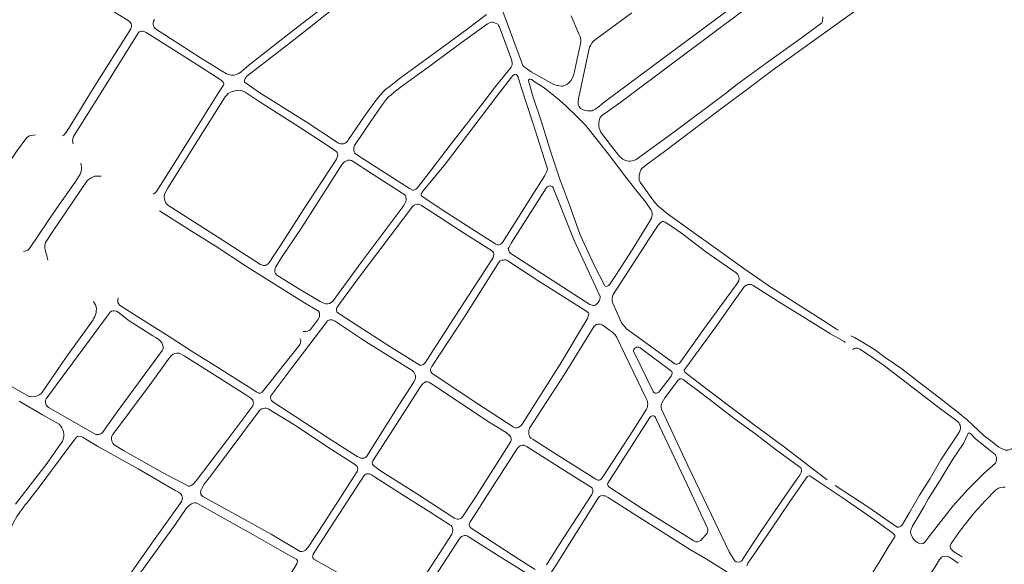
# Model space of a CAD drawing. Units: millimetres. Extents: x 239780 to 259272, y 7393543 to 7411612.
# Drawn here: x 253095 to 253941, y 7408136 to 7408604 of the extents above; entities that cross this region are included whole.
import ezdxf

# ---------------------------------------------------------------- set-up
doc = ezdxf.new("R2010")
doc.units = ezdxf.units.MM
doc.layers.add('Rua Pavimentada', color=253, linetype='Continuous', lineweight=0)

msp = doc.modelspace()

# ---------------------------------------------------------------- linework, layer by layer
at = {"layer": 'Rua Pavimentada', "flags": 128}
for points in [[(253137.85, 7408631.28), (253139.8, 7408631.98), (253141.32, 7408632.1), (253142.72, 7408631.76), (253144.18, 7408630.99), (253161.75, 7408619.65), (253188.4, 7408603.13), (253189.95, 7408601.97), (253190.62, 7408601.24), (253191.07, 7408600.51), (253191.35, 7408599.38), (253191.41, 7408598.22), (253191.21, 7408597.31), (253190.75, 7408596.23), (253158.36, 7408544.9), (253138.06, 7408511.67), (253134.88, 7408506.78), (253133.95, 7408505.63), (253133.15, 7408504.78), (253131.93, 7408504.19)], [(253367.53, 7408623.69), (253330.61, 7408595.01), (253292.34, 7408564.78), (253285.67, 7408559.25), (253283.56, 7408557.78), (253281.6, 7408556.77), (253279.61, 7408556.39), (253277.4, 7408556.3), (253275.91, 7408556.48), (253274.36, 7408556.89), (253272.98, 7408557.49), (253250.67, 7408571.26), (253232.99, 7408582.54), (253211.9, 7408596.19), (253210.93, 7408597.63), (253210.44, 7408598.64), (253210.09, 7408600.14), (253210.09, 7408601.22), (253210.38, 7408602.72), (253211.13, 7408604.05)], [(253621.35, 7408609.71), (253591.31, 7408587.78), (253588.66, 7408585.76), (253587.88, 7408585.01), (253586.89, 7408583.86), (253585.8, 7408581.88), (253585.14, 7408580.42), (253584.68, 7408578.99), (253584.41, 7408577.7), (253575.94, 7408537.5), (253575.22, 7408534.08), (253575.32, 7408531.41), (253575.53, 7408530.37), (253576.01, 7408529.35), (253576.57, 7408528.54), (253577.4, 7408527.63), (253578.32, 7408527.01), (253579.66, 7408526.35), (253581.36, 7408525.93), (253583.21, 7408525.69), (253585.29, 7408525.53), (253587.17, 7408525.73), (253588.29, 7408526.09), (253589.66, 7408526.7), (253592.17, 7408528.57), (253597.73, 7408533.1), (253648.97, 7408571.09), (253717.6, 7408622.45)], [(253799.08, 7408337.2), (253797.22, 7408338.08), (253785.75, 7408345.39), (253760.63, 7408361.41), (253739.93, 7408374.61), (253717.78, 7408390.05), (253698.08, 7408404.28), (253674.43, 7408420.95), (253658.84, 7408432.16), (253651.9, 7408437.1), (253643.54, 7408444.14), (253639.31, 7408449.06), (253628.56, 7408464.28), (253627.83, 7408466.42), (253627.61, 7408468.38), (253627.74, 7408470.2), (253628.22, 7408472.12), (253628.6, 7408473.68), (253629.14, 7408474.83), (253630.2, 7408476.25), (253633.3, 7408479.03), (253649.34, 7408490.8), (253671.9, 7408507.61), (253697.65, 7408527.13), (253716.56, 7408541.05), (253743.19, 7408561), (253778.63, 7408586.77), (253822.16, 7408617.82)], [(253496.38, 7408608.29), (253479.74, 7408595.7), (253460.33, 7408581.38), (253422.64, 7408553.84), (253412.76, 7408546.3), (253409.79, 7408543.85), (253407.36, 7408541.58), (253403.71, 7408537.26), (253399.55, 7408532.18), (253392.22, 7408521.97), (253377.88, 7408500.91), (253377.21, 7408499.92), (253376.54, 7408499.11), (253375.83, 7408498.45), (253375.01, 7408497.88), (253374.37, 7408497.59), (253373.53, 7408497.38), (253372.75, 7408497.32), (253371.78, 7408497.29), (253371.09, 7408497.39), (253370.14, 7408497.56), (253369.27, 7408497.82), (253367.53, 7408498.92), (253341.42, 7408516.12), (253301.64, 7408541.18), (253290.2, 7408548.98), (253288.92, 7408550.03), (253288.54, 7408550.68), (253288.48, 7408551.55), (253288.67, 7408552.41), (253289.13, 7408553.39), (253289.68, 7408554.28), (253290.49, 7408555.36), (253325.55, 7408582.41), (253344.13, 7408596.95), (253366.13, 7408614.54)], [(253569.23, 7408607.13), (253575.83, 7408591.73), (253576.96, 7408589.61), (253577.24, 7408588.68), (253577.41, 7408587.88), (253577.65, 7408586.88), (253577.63, 7408585.95), (253577.43, 7408584.88), (253577.17, 7408583.25), (253574.13, 7408568.81), (253571.67, 7408556.94), (253570.73, 7408554.55), (253569.3, 7408552.11), (253568.27, 7408550.84), (253566.91, 7408549.44), (253565.89, 7408548.57), (253564.88, 7408547.91), (253563.49, 7408547.28), (253561.88, 7408546.87), (253560.76, 7408546.74), (253559.29, 7408547.05), (253557.83, 7408547.29), (253557.08, 7408547.43), (253554.46, 7408548.3), (253535.01, 7408559.25), (253530.83, 7408562.1), (253529.01, 7408563.28), (253528.27, 7408563.98), (253527.79, 7408564.68), (253527.08, 7408565.99), (253526.53, 7408567.83), (253510.66, 7408610.99)], [(253785.56, 7408606.39), (253785.19, 7408602.46), (253784.55, 7408601.19), (253768.15, 7408588.96), (253739.9, 7408568.82), (253711.66, 7408548.21), (253701.91, 7408540.5), (253657.34, 7408507.23), (253624.97, 7408483.75), (253623.19, 7408483.04), (253621.86, 7408482.65), (253620.11, 7408482.46), (253618.51, 7408482.51), (253617.14, 7408482.75), (253615.4, 7408483.36), (253613.7, 7408484.12), (253610.83, 7408486.28), (253595.22, 7408506.48), (253594.4, 7408507.87), (253593.77, 7408509.35), (253593.31, 7408510.85), (253593.06, 7408512.2), (253592.94, 7408513.66), (253592.89, 7408515.07), (253593.22, 7408517.14), (253593.94, 7408519.32), (253595.46, 7408521.27), (253611, 7408532.53), (253661.29, 7408569.92), (253716.76, 7408611.56)], [(253504.15, 7408546.43), (253504.31, 7408546.63), (253517.64, 7408563.24), (253518.21, 7408564.42), (253518.57, 7408565.58), (253518.61, 7408566.43), (253518.13, 7408568.83), (253508.26, 7408596.1), (253507.76, 7408597.38), (253506.94, 7408598.91), (253506.11, 7408599.97), (253504.91, 7408600.8), (253503.65, 7408601.34), (253502.34, 7408601.68), (253500.97, 7408601.75), (253499.77, 7408601.56), (253497.31, 7408600.32), (253490.19, 7408595.16), (253474.7, 7408584.12), (253446.18, 7408562.89), (253431.71, 7408552.48), (253422.36, 7408545.65), (253416.95, 7408541.5), (253414.13, 7408539.17), (253412.29, 7408537.52), (253410.43, 7408535.64), (253409.62, 7408534.57), (253406.15, 7408529.98), (253396.7, 7408516.19), (253384.06, 7408497.56), (253382.98, 7408495.89), (253382.33, 7408493.8), (253382.34, 7408491.78), (253382.8, 7408490.51), (253383.02, 7408489.85), (253383.33, 7408489.24), (253383.98, 7408488.55), (253391.38, 7408483.92), (253430.28, 7408458.89), (253432.79, 7408457.53), (253433.87, 7408457.53), (253434.64, 7408457.71), (253435.8, 7408458.19), (253436.62, 7408458.82), (253437.72, 7408460.18), (253449.51, 7408475.5), (253466.15, 7408497.25), (253491.41, 7408529.63), (253504.25, 7408546.57)], [(253209.92, 7408454), (253211.77, 7408455.02), (253212.99, 7408456.3), (253226.54, 7408478.06), (253250.62, 7408516.41), (253266.53, 7408541.75), (253270.6, 7408547.64), (253270.74, 7408548.37), (253270.71, 7408549.19), (253270.53, 7408549.74), (253270.22, 7408550.28), (253269.72, 7408550.92), (253269.07, 7408551.53), (253267.73, 7408552.61), (253240.51, 7408570.1), (253204.02, 7408592.84), (253202.89, 7408593.45), (253201.87, 7408593.83), (253201, 7408593.96), (253200.09, 7408593.98), (253199.1, 7408593.82), (253198.06, 7408593.42), (253197.41, 7408592.88), (253196.46, 7408591.62), (253163.99, 7408539.17), (253141.67, 7408503.55), (253140.99, 7408501.45), (253140.83, 7408500), (253140.93, 7408498.68), (253141.3, 7408497.16)], [(253109, 7408505.06), (253103.85, 7408504.07), (253101.37, 7408502.72), (253092.45, 7408490.65), (253064.36, 7408448.58), (253052.38, 7408431.63), (253051.13, 7408427.54), (253050.93, 7408425.95), (253050.77, 7408424.07), (253051.19, 7408421.91), (253052.23, 7408419.55), (253053.81, 7408417.25), (253056.11, 7408415.31)], [(253098.67, 7408404.74), (253099.84, 7408404.93), (253102.16, 7408405.99), (253103.21, 7408406.83), (253104.37, 7408408.26), (253127, 7408441.59), (253142.98, 7408464.32), (253147.35, 7408471.32), (253147.91, 7408472.61), (253148.28, 7408474.14), (253148.44, 7408475.65), (253148.36, 7408477.23), (253147.76, 7408480.52)], [(253165.43, 7408469.4), (253159.62, 7408469.34), (253157.9, 7408468.74), (253156.76, 7408468.05), (253154.98, 7408466.83), (253153.66, 7408465.82), (253153.01, 7408465.08), (253124.03, 7408422.5), (253117.4, 7408412.45), (253116.97, 7408409.94), (253116.95, 7408408.41), (253117.22, 7408406.06), (253117.74, 7408403.95), (253118.51, 7408401.22), (253119.43, 7408397.41)], [(253338.98, 7408335.97), (253341.18, 7408335.92), (253342.9, 7408336.33), (253344.1, 7408336.85), (253344.98, 7408337.55), (253351.55, 7408345.89), (253352.65, 7408347.93), (253352.9, 7408348.84), (253353.1, 7408350.44), (253353, 7408351.71), (253352.77, 7408352.54), (253352.13, 7408353.5), (253338.62, 7408361.55), (253289.46, 7408392.56), (253263.24, 7408409.5), (253242.98, 7408422.29), (253215.37, 7408439.78)], [(253804.69, 7408326.5), (253804.42, 7408326.88), (253803.74, 7408327.52), (253792.21, 7408334.04), (253773.13, 7408345.68), (253747.68, 7408361.37), (253725.71, 7408375.57), (253723.91, 7408376.41), (253722.4, 7408376.46), (253721.14, 7408376.24), (253720.22, 7408375.9), (253719.33, 7408375.44), (253718.26, 7408374.72), (253717.59, 7408374.09), (253693.44, 7408339.89), (253667.68, 7408304.78), (253666.5, 7408302.9), (253666.43, 7408302.21), (253666.51, 7408301.65), (253666.86, 7408301.02), (253682.2, 7408289.4), (253704.59, 7408272.44), (253725.39, 7408256.61), (253736.21, 7408248.64), (253751.56, 7408237.34), (253766.17, 7408226.24), (253782.13, 7408213.87), (253789.17, 7408208.4)], [(253336.13, 7408329.83), (253336.63, 7408328.92), (253336.8, 7408327.83), (253336.65, 7408326.31), (253335.98, 7408324.9), (253335.42, 7408324.07), (253303.69, 7408283.75), (253302.04, 7408282.86), (253301.43, 7408282.85), (253300.44, 7408283.19), (253299.25, 7408283.75), (253295.13, 7408286.49), (253266.18, 7408304.76), (253243.58, 7408318.91), (253223.8, 7408331.65), (253196.72, 7408348.73), (253181.21, 7408358.73), (253180.09, 7408359.98), (253179.68, 7408360.93), (253179.56, 7408362.32), (253179.63, 7408363.26), (253180.02, 7408364.89)], [(253158.79, 7408361.82), (253160.77, 7408358.24), (253161.14, 7408356.76), (253161.24, 7408355.38), (253161.1, 7408353.38), (253160.94, 7408352.11), (253160.53, 7408350.49), (253159.83, 7408348.77), (253159.09, 7408347.32), (253158.36, 7408346.04), (253134.67, 7408313.17), (253114.25, 7408283.35), (253112.39, 7408281.67), (253109.8, 7408280.47), (253107.63, 7408280), (253105.59, 7408279.89), (253104.44, 7408280), (253103.33, 7408280.19), (253079.71, 7408293.61)], [(254018.3, 7408297.14), (253996.72, 7408277.97), (253971.83, 7408256.21), (253953.62, 7408240.21), (253952.93, 7408239.6), (253947.87, 7408235.17), (253944.65, 7408234.1), (253942.44, 7408234), (253942.3, 7408233.99), (253936.76, 7408236.49), (253930.02, 7408241.94), (253924.1, 7408246.35), (253909.56, 7408260.1), (253901.7, 7408266.44), (253884.66, 7408279.85), (253869, 7408291.96), (253853.51, 7408303.92), (253838.99, 7408313.64), (253830.02, 7408320.38), (253818.2, 7408327.75), (253812.77, 7408330.72), (253809.66, 7408332.19)], [(253810.96, 7408320.43), (253811.61, 7408320.85), (253812.59, 7408321.38), (253813.68, 7408321.77), (253815.22, 7408321.75), (253817.46, 7408320.76), (253824.66, 7408316), (253838.47, 7408306.44), (253884.35, 7408271.21), (253900.9, 7408258.82), (253902.32, 7408257.37), (253903.02, 7408256.42), (253903.54, 7408255.36), (253903.9, 7408254.16), (253903.9, 7408252.77), (253903.65, 7408251.49), (253903.29, 7408250.61), (253901.17, 7408247.08), (253897.2, 7408241.11), (253887.06, 7408225.65), (253877.69, 7408209.71), (253868.53, 7408195.44), (253859.97, 7408180.49), (253853.89, 7408170.26), (253852.97, 7408169.1), (253852.05, 7408168.41), (253850.85, 7408167.78), (253849.29, 7408167.97), (253824.16, 7408185.22), (253796.03, 7408203.76)], [(253094.9, 7408276.25), (253114.96, 7408264.45), (253129.15, 7408256.23), (253130.76, 7408254.58), (253131.57, 7408253.16), (253132.33, 7408251.52), (253132.98, 7408249.68), (253133.34, 7408248.13), (253133.32, 7408246.66), (253133.13, 7408245.38), (253132.72, 7408243.42), (253132.06, 7408241.84), (253118.91, 7408222.94), (253091.82, 7408187.74)], [(253300.43, 7408266.91), (253260.11, 7408212.86), (253253.91, 7408204.71), (253251.75, 7408201.11), (253251.16, 7408199.93), (253250.85, 7408198.93), (253250.83, 7408197.52), (253251.05, 7408196.33), (253251.51, 7408195.27), (253252.74, 7408194.21), (253311.39, 7408161.72), (253334.95, 7408147.87), (253336.49, 7408146.92), (253337.84, 7408146.88), (253338.99, 7408147.08), (253339.91, 7408147.44), (253340.95, 7408148.18), (253343.14, 7408150.55), (253356.85, 7408171.65), (253385.25, 7408215.81), (253385.6, 7408216.93), (253385.77, 7408217.89), (253385.62, 7408218.92), (253385.26, 7408219.93), (253384.02, 7408221.37), (253363.36, 7408234.56), (253330.79, 7408256.05), (253308.92, 7408269.61), (253307.28, 7408270.02), (253306.03, 7408270.09), (253304.44, 7408269.78), (253303.28, 7408269.39), (253302.01, 7408268.77), (253300.27, 7408266.69)], [(253030.31, 7408037.74), (253037.93, 7408055.42), (253051.47, 7408086.95), (253070.83, 7408130.35), (253080.93, 7408153.09), (253090.36, 7408172.38), (253092.83, 7408176.91), (253095.5, 7408180.78), (253097.92, 7408184.06), (253100.13, 7408187.04), (253101.23, 7408188.24), (253112.76, 7408203.23), (253130.23, 7408226.52), (253142.59, 7408243.56), (253144.08, 7408245.06), (253145.01, 7408245.72), (253145.87, 7408246.02), (253147.76, 7408245.74), (253149.2, 7408245.06), (253163.03, 7408236.86)], [(253163.03, 7408236.86), (253197.1, 7408217.86), (253229.57, 7408199.17), (253231.9, 7408197.8), (253233.4, 7408196.69), (253234.03, 7408195.92), (253234.53, 7408194.91), (253234.91, 7408193.83), (253235.09, 7408192.66), (253235.01, 7408191.53), (253234.77, 7408190.49), (253234.57, 7408190.08), (253208.91, 7408154.16), (253177.08, 7408108.96)], [(253538.36, 7408131.41), (253525.15, 7408139.68), (253483.18, 7408167.11), (253482.5, 7408167.9), (253482.08, 7408168.5), (253481.74, 7408169.21), (253481.64, 7408169.86), (253481.67, 7408170.43), (253481.84, 7408171.2), (253482.4, 7408172.39), (253486.41, 7408178.43), (253496.9, 7408194.65), (253523.17, 7408235.66), (253523.77, 7408236.26), (253524.34, 7408236.81), (253525.02, 7408237.43), (253525.46, 7408237.78), (253526.12, 7408238.09), (253527.02, 7408238.39), (253527.84, 7408238.44), (253528.91, 7408238.24), (253531.21, 7408237.12), (253532.34, 7408236.4), (253558.95, 7408219.44), (253583.64, 7408204.02), (253586.45, 7408202.26), (253586.85, 7408201.8), (253587.21, 7408201.28), (253587.6, 7408200.53), (253587.77, 7408199.85), (253587.88, 7408198.8), (253587.81, 7408197.82), (253587.01, 7408195.83), (253562.29, 7408157.99), (253547.93, 7408135.35)], [(253370.3, 7408127.85), (253348.14, 7408140.29), (253347.54, 7408141.01), (253347.26, 7408141.82), (253347.17, 7408142.38), (253347.22, 7408143.14), (253347.65, 7408144.62), (253358.84, 7408162.43), (253391.46, 7408212.21), (253391.98, 7408212.78), (253392.79, 7408213.35), (253393.55, 7408213.62), (253394.55, 7408213.81), (253395.15, 7408213.79), (253395.82, 7408213.6), (253397.64, 7408212.67), (253400.16, 7408211.08), (253425.71, 7408194.78), (253447.16, 7408181.17), (253464.92, 7408169.95), (253466.21, 7408169.14), (253466.79, 7408168.41), (253467.37, 7408167.02), (253467.6, 7408165.97), (253467.62, 7408164.66), (253466.71, 7408161.84), (253458.83, 7408149.73), (253426.34, 7408099.25)], [(253817.35, 7408111.12), (253834.38, 7408138.7), (253842.59, 7408152.05), (253847.29, 7408159.64), (253847.32, 7408160.69), (253847.19, 7408160.99), (253846.28, 7408162.18), (253845.62, 7408162.72), (253827.06, 7408176.05), (253801.18, 7408193.79), (253783.27, 7408205.92), (253775.29, 7408211.52), (253774.47, 7408211.85), (253773.69, 7408211.87), (253772.8, 7408211.64), (253772.23, 7408211.24), (253771.61, 7408210.59), (253771.11, 7408209.91), (253757, 7408189.34), (253741.35, 7408166.42), (253725.9, 7408143.68), (253721.22, 7408136.93), (253720.18, 7408134.73)], [(253905.35, 7408142.37), (253900.09, 7408145.36), (253897.41, 7408147.3), (253896.05, 7408148.52), (253895.24, 7408149.74), (253894.95, 7408150.63), (253895.05, 7408151.89), (253895.9, 7408153.87), (253903.72, 7408165.15), (253915.7, 7408180.09), (253925.13, 7408190.45), (253934.06, 7408199.54), (253936.39, 7408201.29), (253938.15, 7408201.92), (253940.46, 7408202.31), (253942.29, 7408202.34)], [(253644.02, 7408037.74), (253648.73, 7408044.95), (253674.59, 7408082.61), (253685.2, 7408098.02), (253700.02, 7408119.75), (253703.08, 7408124.49), (253703.52, 7408126.37), (253703.66, 7408127.5), (253703.45, 7408128.69), (253703.01, 7408129.56), (253684.65, 7408140.91), (253671.88, 7408148.46), (253622.59, 7408179.64), (253600.95, 7408193.39), (253598.38, 7408194.64), (253597.12, 7408194.84), (253595.78, 7408194.91), (253594.76, 7408194.71), (253593.51, 7408194.13), (253592.67, 7408193.38), (253573.83, 7408163.15), (253555.94, 7408135), (253533.15, 7408100.1), (253515.75, 7408072.88)], [(253322.1, 7408117.48), (253333.52, 7408136.39), (253333.83, 7408137.31), (253333.94, 7408138.58), (253333.74, 7408139.39), (253333.09, 7408140.2), (253330.92, 7408141.58), (253319.17, 7408148.11), (253293.06, 7408163.02), (253287.27, 7408166.23), (253248.08, 7408188.26), (253246.85, 7408188.63), (253245.45, 7408188.62), (253244.23, 7408188.37), (253242.97, 7408187.8), (253242.02, 7408187.26), (253240.96, 7408186.46), (253238.45, 7408183.76), (253229.1, 7408170.37), (253197.94, 7408127.02)], [(253532.52, 7408127.12), (253503.73, 7408145.23), (253497.21, 7408149.21), (253481.54, 7408159.32), (253479.77, 7408160.31), (253478.82, 7408160.58), (253477.56, 7408160.61), (253476.72, 7408160.44), (253475.88, 7408160.1), (253475.09, 7408159.71), (253474.57, 7408159.34), (253473.96, 7408158.75), (253473.54, 7408158.27), (253433.74, 7408097.09)], [(253815.08, 7408037.74), (253819.72, 7408043.9), (253832.03, 7408061.09), (253844.33, 7408079.25), (253857.45, 7408098.44), (253870.5, 7408116.84), (253882.01, 7408133.73), (253885.89, 7408139.93), (253886.88, 7408141.33), (253887.54, 7408141.99), (253888.63, 7408142.58), (253888.71, 7408142.59), (253890.96, 7408143.01), (253892.55, 7408142.73), (253894.28, 7408141.95), (253896.15, 7408140.88), (253901.9, 7408137.01)]]:
    msp.add_lwpolyline(points, dxfattribs=at)
for points in [[(253526.14, 7408546), (253523.72, 7408554.65), (253522.94, 7408556.06), (253522.18, 7408556.78), (253521.31, 7408557), (253520.62, 7408556.87), (253519.58, 7408556.37), (253519.05, 7408555.93), (253506.33, 7408539.32), (253485.54, 7408512.06), (253461.24, 7408480.05), (253444.88, 7408460.17), (253441.7, 7408456.46), (253440.87, 7408455.23), (253440.49, 7408454.32), (253440.41, 7408453.47), (253440.65, 7408452.49), (253448.08, 7408447.33), (253462.34, 7408437.91), (253484, 7408424.27), (253504.55, 7408411.04), (253506.07, 7408410.46), (253507.06, 7408410.42), (253507.8, 7408410.65), (253508.59, 7408411.1), (253509.49, 7408411.74), (253510.24, 7408412.58), (253534.2, 7408450.67), (253546.71, 7408470.19), (253548.26, 7408473.46), (253548.69, 7408474.87), (253548.77, 7408475.7), (253548.76, 7408476.6), (253544.39, 7408490.24), (253536.2, 7408515.25)], [(253559.08, 7408534.72), (253551.08, 7408541.48), (253545.05, 7408545.97), (253539.23, 7408549.81), (253536.34, 7408551.83), (253535.36, 7408552.41), (253534.31, 7408552.8), (253533.46, 7408552.91), (253533.03, 7408552.67), (253532.71, 7408552.09), (253532.71, 7408551.5), (253536.64, 7408537.41), (253543.63, 7408516.07), (253551.86, 7408490.13), (253559.49, 7408466.99), (253568.11, 7408444), (253577.02, 7408419.06), (253588.88, 7408393.05), (253598.17, 7408375.37), (253599.37, 7408374.79), (253600.13, 7408374.88), (253601.47, 7408375.49), (253602.37, 7408376.57), (253607.64, 7408384.51), (253621.72, 7408406.09), (253634.57, 7408427.04), (253638.29, 7408433.48), (253638.85, 7408436.21), (253638.9, 7408437.74), (253638.56, 7408439.22), (253638.12, 7408440.23), (253632.99, 7408447.47), (253624.65, 7408458.04), (253613.33, 7408472.38), (253603.31, 7408485.91), (253591.6, 7408500.67), (253581.68, 7408513.28), (253573.84, 7408521.1), (253564.63, 7408529.9)], [(253301.21, 7408533.59), (253332.53, 7408513.68), (253355.56, 7408498.76), (253366.89, 7408491.1), (253368.07, 7408489.76), (253368.45, 7408489.03), (253368.66, 7408488.31), (253368.63, 7408487.32), (253368.53, 7408486.62), (253368.29, 7408485.82), (253367.95, 7408484.98), (253367.49, 7408484), (253339.3, 7408440.81), (253318.74, 7408409), (253313.13, 7408400.33), (253310.03, 7408395.55), (253308.86, 7408394.19), (253307.92, 7408393.44), (253307.22, 7408393.07), (253306.48, 7408392.84), (253305.45, 7408392.71), (253304.82, 7408392.77), (253303.86, 7408393.02), (253302.19, 7408393.59), (253258.02, 7408421.9), (253222.61, 7408444.63), (253221.55, 7408445.62), (253220.71, 7408446.94), (253220.09, 7408448.67), (253219.71, 7408450.09), (253219.56, 7408451.6), (253219.84, 7408454.04), (253222.28, 7408458.88), (253248.91, 7408501.19), (253271.88, 7408537.51), (253273.25, 7408539.18), (253274.59, 7408540.38), (253276.39, 7408541.62), (253278.48, 7408542.35), (253280.98, 7408543.03), (253285.06, 7408543.26), (253289, 7408541.63)], [(253388.47, 7408477.67), (253382.62, 7408481.49), (253380.34, 7408482.89), (253379.19, 7408483.24), (253378.29, 7408483.24), (253377.27, 7408483.09), (253376.11, 7408482.71), (253375.02, 7408482.16), (253374.12, 7408481.38), (253372.42, 7408479.68), (253351.13, 7408446.59), (253336.55, 7408423.75), (253321.01, 7408400.35), (253315.36, 7408391.67), (253314.73, 7408390), (253314.56, 7408388.16), (253314.71, 7408386.96), (253315.18, 7408385.83), (253316.41, 7408384.49), (253334.39, 7408373.3), (253353.61, 7408361.82), (253357.98, 7408359.84), (253359.78, 7408359.68), (253361.52, 7408360.06), (253363.12, 7408360.83), (253364.79, 7408362.48), (253388.56, 7408395.02), (253425.34, 7408444.23), (253427.1, 7408447.58), (253427.41, 7408448.72), (253427.51, 7408449.47), (253427.57, 7408450.4), (253427.29, 7408451.6), (253426.9, 7408452.48), (253426.22, 7408453.34), (253425.01, 7408454.38), (253423.2, 7408455.57), (253391.04, 7408476.05)], [(253517.79, 7408411.79), (253515.83, 7408408.58), (253515.21, 7408407.2), (253515.27, 7408406.47), (253515.56, 7408405.61), (253515.91, 7408404.73), (253516.35, 7408404.03), (253517.42, 7408402.96), (253543.98, 7408385.95), (253585.28, 7408359.26), (253587.4, 7408358.53), (253588.53, 7408358.35), (253589.27, 7408358.45), (253590.35, 7408358.89), (253591.14, 7408359.42), (253592.54, 7408360.88), (253593.39, 7408362.31), (253593.94, 7408363.83), (253594.13, 7408364.86), (253594.09, 7408366.07), (253571.8, 7408414.31), (253554.39, 7408458.07), (253553.64, 7408459.85), (253552.78, 7408460.57), (253552.17, 7408460.82), (253551.51, 7408461.05), (253550.79, 7408461.07), (253549.96, 7408460.99), (253549.36, 7408460.71), (253548.66, 7408460.19), (253548.02, 7408459.53), (253547.64, 7408459.04), (253525.75, 7408424.4)], [(253455.14, 7408434.95), (253440.49, 7408444.35), (253438.24, 7408445.29), (253437.56, 7408445.31), (253436.39, 7408445.15), (253434.94, 7408444.84), (253434.19, 7408444.46), (253433.29, 7408443.79), (253387.18, 7408382.64), (253370.26, 7408359.65), (253367.92, 7408356.4), (253367.66, 7408355.76), (253367.58, 7408354.92), (253367.56, 7408354.02), (253367.84, 7408353.02), (253368.37, 7408352.23), (253369.52, 7408351.38), (253385.98, 7408340.88), (253412.64, 7408323.81), (253436.79, 7408308.38), (253438.25, 7408307.52), (253439.02, 7408307.14), (253439.75, 7408307.01), (253440.51, 7408307.04), (253441.38, 7408307.34), (253442.31, 7408307.88), (253443.39, 7408308.9), (253444.03, 7408309.72), (253445.24, 7408311.48), (253473.37, 7408354.92), (253499.82, 7408395.76), (253502.17, 7408399.65), (253502.63, 7408400.94), (253502.79, 7408401.93), (253502.72, 7408402.8), (253502.36, 7408403.82), (253501.99, 7408404.4), (253500.85, 7408405.51), (253476.71, 7408420.76)], [(253655.04, 7408426.69), (253650.17, 7408429.94), (253648.9, 7408430.42), (253647.74, 7408430.39), (253646.78, 7408430.09), (253645.62, 7408429.12), (253644.15, 7408427.23), (253636.31, 7408415.53), (253622.95, 7408394.68), (253605.48, 7408367.83), (253604.86, 7408366.06), (253604.55, 7408364.8), (253604.49, 7408363.43), (253604.6, 7408362.09), (253604.97, 7408360.36), (253612.55, 7408343.32), (253615.37, 7408340.01), (253616.7, 7408338.3), (253624.09, 7408333.11), (253658.42, 7408308.19), (253659.42, 7408307.86), (253660.31, 7408307.89), (253661.15, 7408308.09), (253662.01, 7408308.5), (253662.62, 7408309.03), (253683.79, 7408338.85), (253702.58, 7408364.22), (253711.39, 7408376.44), (253713.25, 7408379.62), (253713.59, 7408381.48), (253713.44, 7408382.69), (253713.03, 7408383.79), (253712.36, 7408384.98), (253711.69, 7408385.85), (253711.16, 7408386.32), (253684.93, 7408404.49), (253663.99, 7408420.5)], [(253542.27, 7408378.71), (253515.67, 7408396.27), (253514.07, 7408397.24), (253512.88, 7408397.48), (253511.98, 7408397.5), (253510.87, 7408397.4), (253509.62, 7408397.2), (253508.25, 7408396.65), (253507.36, 7408395.84), (253478.02, 7408349.52), (253449.38, 7408306.01), (253448.79, 7408304.75), (253448.42, 7408303.59), (253448.4, 7408302.47), (253448.86, 7408301.02), (253449.88, 7408299.78), (253489.94, 7408273.35), (253519.38, 7408254.07), (253521.39, 7408253.16), (253522.44, 7408253.12), (253523.62, 7408253.48), (253525.01, 7408254.21), (253525.93, 7408255.02), (253527, 7408256.46), (253559.72, 7408307.94), (253583.18, 7408347.06), (253584.28, 7408350.11), (253584.33, 7408351.04), (253584.02, 7408351.96), (253583.42, 7408352.72), (253582.74, 7408353.26), (253549.29, 7408374.43)], [(253212.23, 7408330.8), (253215.18, 7408328.75), (253216.44, 7408327.56), (253217.36, 7408326.21), (253218.1, 7408324.71), (253218.64, 7408322.83), (253218.64, 7408321.17), (253218.03, 7408319.85), (253179.07, 7408266.92), (253166.53, 7408249.26), (253165, 7408248.02), (253163.37, 7408247.52), (253161.79, 7408247.35), (253160.72, 7408247.39), (253120.08, 7408270.55), (253118.61, 7408272.01), (253118.18, 7408272.64), (253117.73, 7408273.7), (253117.54, 7408274.74), (253117.5, 7408275.63), (253117.6, 7408276.88), (253118.08, 7408278.22), (253163.42, 7408339.43), (253171.21, 7408350.38), (253173.08, 7408352.7), (253174.25, 7408353.54), (253175.27, 7408353.72), (253176.59, 7408353.75), (253178.4, 7408353.43), (253180.06, 7408352.68), (253189.41, 7408345.29), (253209.72, 7408332.17)], [(253389.09, 7408329.8), (253365.9, 7408345.25), (253363.71, 7408346.08), (253362.85, 7408346.1), (253361.91, 7408345.93), (253360.98, 7408345.61), (253359.98, 7408345.03), (253359.25, 7408344.41), (253328.33, 7408303.49), (253311.12, 7408280.81), (253310.89, 7408279.96), (253310.93, 7408278.94), (253311.27, 7408277.76), (253311.82, 7408276.61), (253312.76, 7408275.64), (253359.83, 7408244.96), (253385.35, 7408228.6), (253387.48, 7408227.58), (253388.62, 7408227.2), (253389.98, 7408227.01), (253391.35, 7408227.13), (253392.53, 7408227.78), (253393.54, 7408228.78), (253421.21, 7408272.55), (253434.25, 7408293.04), (253435.09, 7408294.9), (253435.47, 7408296.28), (253435.45, 7408297.34), (253435.15, 7408298.77), (253434.74, 7408299.98), (253433.93, 7408301.1), (253432.51, 7408302.46), (253394.9, 7408326)], [(253618.87, 7408309.33), (253608.47, 7408330.77), (253606.95, 7408333.05), (253606.25, 7408333.99), (253605.63, 7408334.62), (253604.87, 7408335.28), (253602.32, 7408337.25), (253595.91, 7408341.8), (253594.57, 7408342.17), (253592.84, 7408342.27), (253592.01, 7408342.2), (253590.81, 7408341.87), (253590.17, 7408341.51), (253589.42, 7408340.86), (253589.05, 7408340.47), (253563.15, 7408298.72), (253533.51, 7408252.79), (253532.86, 7408250.6), (253532.81, 7408249.4), (253532.89, 7408248.5), (253533.01, 7408247.5), (253533.36, 7408246.28), (253533.82, 7408245.19), (253534.67, 7408244.22), (253536.71, 7408243.09), (253559.49, 7408228.67), (253590.37, 7408209.22), (253592.13, 7408208.15), (253592.6, 7408208.13), (253593.41, 7408208.17), (253594.13, 7408208.38), (253594.9, 7408209), (253595.67, 7408209.89), (253596.52, 7408211.07), (253622.68, 7408251.62), (253634.03, 7408269.16), (253634.78, 7408270.85), (253634.96, 7408272.59), (253635.09, 7408273.88), (253634.98, 7408275.31), (253634.53, 7408276.66), (253633.79, 7408278.36)], [(253630.79, 7408320.15), (253628.42, 7408322.02), (253627.39, 7408322.54), (253626.44, 7408322.62), (253625.41, 7408322.42), (253624.51, 7408322.08), (253623.77, 7408321.46), (253623.1, 7408320.53), (253622.88, 7408319.94), (253622.77, 7408319.02), (253639.91, 7408283.96), (253640.53, 7408283.31), (253641.08, 7408282.96), (253641.89, 7408282.86), (253642.71, 7408282.94), (253643.58, 7408283.21), (253644.55, 7408283.76), (253645.45, 7408284.86), (253655.08, 7408297.73), (253655.65, 7408299.13), (253655.94, 7408299.97), (253655.97, 7408300.54), (253655.88, 7408301.17), (253655.69, 7408301.67)], [(253289.73, 7408281.53), (253294.06, 7408278.7), (253295.58, 7408276.88), (253296.09, 7408275.57), (253296.3, 7408274.4), (253296.07, 7408273.16), (253295.68, 7408272.16), (253272.55, 7408241.2), (253246.97, 7408207.52), (253244.16, 7408204.62), (253242.81, 7408203.71), (253241.4, 7408203.14), (253240.27, 7408202.98), (253217.6, 7408215.02), (253184.51, 7408233.67), (253176.54, 7408238.56), (253175.36, 7408239.98), (253174.62, 7408241.63), (253174.19, 7408243.68), (253174.34, 7408245.52), (253175.22, 7408247.38), (253206.53, 7408289.28), (253223.79, 7408313.14), (253225.79, 7408315.28), (253227.27, 7408316.55), (253228.6, 7408317.14), (253230.39, 7408317.51), (253232.26, 7408317.28), (253233.63, 7408316.89), (253236.55, 7408315.15), (253265.21, 7408296.96)], [(253669.58, 7408291.6), (253665.4, 7408294.83), (253664.08, 7408295.41), (253663.49, 7408295.41), (253662.58, 7408295.17), (253661.93, 7408294.78), (253661.24, 7408294.15), (253649.64, 7408278.88), (253647.39, 7408275.02), (253646.88, 7408273.85), (253646.66, 7408272.83), (253646.56, 7408271.77), (253646.6, 7408270.36), (253646.89, 7408269.3), (253668.99, 7408222.05), (253686.77, 7408185.13), (253705.03, 7408146.64), (253708.93, 7408140.07), (253709.91, 7408139.04), (253711.11, 7408138.13), (253712.56, 7408137.84), (253714.31, 7408138.09), (253715.6, 7408138.74), (253720.1, 7408145.75), (253732.15, 7408163.99), (253744.69, 7408182.19), (253763.25, 7408208.97), (253765.87, 7408212.52), (253766.94, 7408214.94), (253767.18, 7408216.15), (253767.23, 7408216.88), (253766.99, 7408217.9), (253766.51, 7408218.73), (253745.8, 7408233.91), (253727.97, 7408247.74), (253710.52, 7408260.46), (253710.5, 7408260.49), (253691.5, 7408274.98), (253675.79, 7408286.88)], [(253498.68, 7408258.17), (253513.34, 7408249.24), (253516.65, 7408246.37), (253517.39, 7408245.13), (253517.73, 7408244.03), (253517.73, 7408242.52), (253517.43, 7408241.47), (253487.47, 7408194.35), (253475.4, 7408175.96), (253474.55, 7408175.25), (253473.6, 7408174.87), (253472.47, 7408174.72), (253471.61, 7408174.79), (253470.51, 7408175.03), (253469.09, 7408175.49), (253467.52, 7408176.44), (253436.28, 7408196.68), (253405.46, 7408216.33), (253399.38, 7408220.69), (253398.56, 7408221.88), (253398.33, 7408223.06), (253398.45, 7408224.09), (253398.77, 7408224.89), (253424.94, 7408265.16), (253439.42, 7408288.1), (253441.85, 7408291.17), (253442.89, 7408291.92), (253444.12, 7408292.63), (253445.19, 7408292.84), (253446.38, 7408292.63), (253447.57, 7408292.03)], [(253642.6, 7408259.98), (253641.84, 7408262.2), (253641.26, 7408263), (253640.76, 7408263.31), (253639.7, 7408263.63), (253638.79, 7408263.56), (253637.72, 7408263.03), (253636.79, 7408262.08), (253600.88, 7408205.54), (253600.61, 7408204.58), (253600.68, 7408203.97), (253601.01, 7408203.24), (253601.69, 7408202.55), (253629.73, 7408184.23), (253674.55, 7408156.01), (253676.41, 7408155.33), (253677.78, 7408155.35), (253679.23, 7408155.69), (253680.68, 7408156.45), (253686.08, 7408162.79), (253686.52, 7408163.92), (253686.7, 7408165.12), (253686.68, 7408166.04), (253686.53, 7408166.99), (253668.81, 7408204.58)], [(253933.79, 7408222.73), (253934.53, 7408224.29), (253934.78, 7408225.68), (253934.75, 7408227.78), (253934.07, 7408230.1), (253929.56, 7408233.41), (253916.35, 7408244.16), (253912.41, 7408248.45), (253911.43, 7408248.87), (253910.53, 7408248.44), (253909.79, 7408247.13), (253906.3, 7408239.86), (253897.36, 7408226.27), (253886.41, 7408208.2), (253876.43, 7408192.42), (253872.48, 7408185.68), (253866.41, 7408175.13), (253862.57, 7408168.66), (253861.32, 7408166.23), (253860.92, 7408163.86), (253861.07, 7408162.13), (253862.66, 7408158.94), (253863.81, 7408157.2), (253865.24, 7408155.71), (253866.77, 7408154.58), (253869.14, 7408153.54), (253871.65, 7408153.87), (253872.93, 7408154.75), (253874.11, 7408156.15), (253876.56, 7408159.58), (253897.36, 7408185.95), (253910.22, 7408200.1), (253924.31, 7408214.24)]]:
    msp.add_lwpolyline(points, close=True, dxfattribs=at)

doc.saveas('drawing.dxf')
